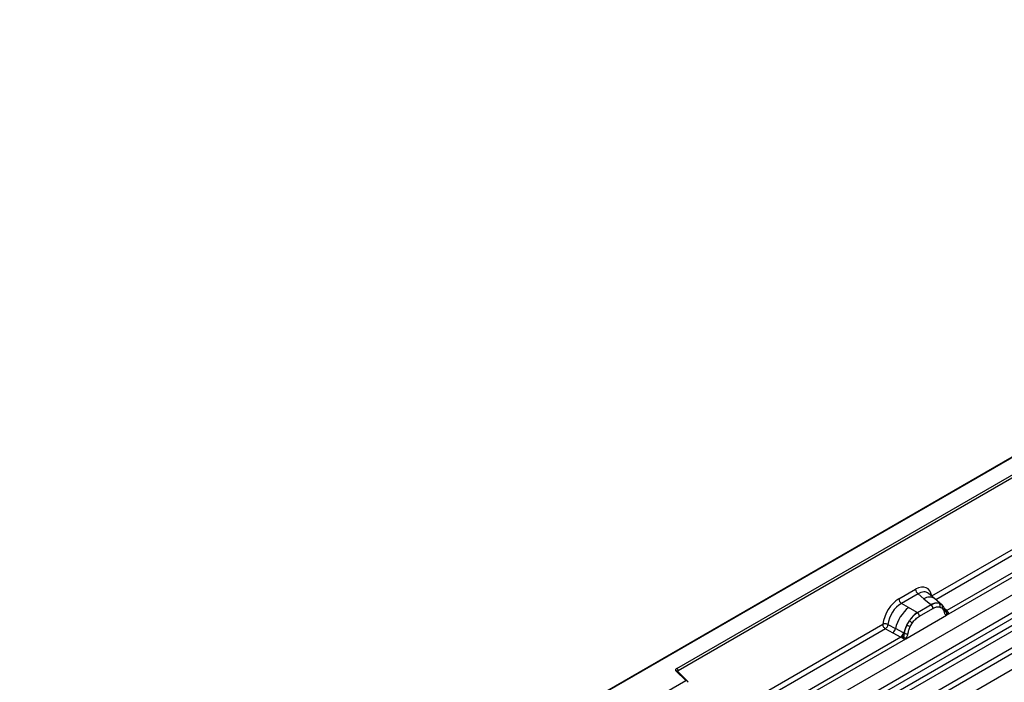
# Model space of a CAD drawing. Units: millimetres. Extents: x 0 to 420, y 0 to 297.
# Drawn here: x 104 to 129, y 62 to 79 of the extents above; entities that cross this region are included whole.
import ezdxf

# ---------------------------------------------------------------- set-up
doc = ezdxf.new("R2010")
doc.units = ezdxf.units.MM

msp = doc.modelspace()

# ---------------------------------------------------------------- linework, layer by layer
at = {"color": 7, "linetype": 'Continuous', "lineweight": 25}
for p, q in [((149.0965, 79.3939), (113.7618, 58.9956)), ((149.0965, 79.3769), (113.8118, 59.0076)), ((114.9261, 56.0977), (150.2814, 76.5079)), ((115.3013, 55.8546), (150.6566, 76.2648)), ((150.7226, 76.1545), (115.3672, 55.7443)), ((115.3831, 55.5746), (150.7384, 75.9848)), ((150.8044, 75.8745), (115.449, 55.4643)), ((115.796, 55.2395), (151.1514, 75.6497)), ((151.2178, 75.5298), (115.8624, 55.1196)), ((151.2178, 75.1167), (80.5071, 34.2963)), ((151.2178, 75.1167), (115.8624, 54.7065)), ((120.8406, 62.6162), (142.8455, 75.3193)), ((142.8809, 75.2581), (120.8759, 62.5549)), ((127.4299, 64.4883), (136.3269, 69.6244)), ((136.7972, 69.2928), (127.8187, 64.1097)), ((127.8148, 63.9936), (136.9194, 69.2495)), ((126.583, 64.4139), (127.0127, 64.6619)), ((127.076, 64.5442), (126.6463, 64.2961)), ((127.076, 64.5442), (127.2267, 64.4163)), ((127.2267, 64.4163), (127.4034, 64.2666)), ((127.5132, 64.4129), (127.3467, 64.5542)), ((126.8324, 64.1887), (126.6463, 64.2961)), ((127.0503, 64.0628), (126.8324, 64.1887)), ((127.4143, 64.2573), (127.0638, 64.055)), ((127.1113, 63.9667), (127.4617, 64.169)), ((127.4034, 64.2666), (127.4143, 64.2573)), ((127.6921, 64.2612), (127.5146, 64.4117)), ((127.6295, 64.296), (127.6939, 64.2596)), ((127.6431, 64.2033), (127.6978, 64.1723)), ((127.707, 64.2423), (127.6848, 64.2673)), ((126.7582, 63.3836), (127.8148, 63.9936)), ((127.0638, 64.055), (127.0503, 64.0628)), ((127.7777, 64.095), (127.7767, 64.0979)), ((127.8128, 63.9939), (127.8148, 63.9936)), ((127.8187, 64.1097), (127.8224, 64.1058)), ((127.8224, 64.1058), (127.8378, 64.088)), ((127.8378, 64.088), (127.8514, 64.0696)), ((117.4032, 58.7), (126.1657, 63.7585)), ((126.2975, 63.7506), (126.4918, 63.647)), ((126.7885, 63.7369), (126.8529, 63.8477)), ((126.8752, 63.6974), (126.93, 63.7916)), ((126.636, 63.4269), (117.7919, 58.3213)), ((126.2321, 63.6387), (126.4268, 63.5366)), ((126.4268, 63.5366), (126.636, 63.4269)), ((126.7008, 63.5356), (126.4918, 63.647)), ((126.6418, 63.4243), (126.636, 63.4269)), ((126.6629, 63.4097), (126.6418, 63.4243)), ((126.6783, 63.3924), (126.6629, 63.4097)), ((126.7008, 63.5356), (126.7113, 63.5297)), ((126.7194, 63.5245), (126.7113, 63.5297)), ((117.7881, 58.2053), (126.7582, 63.3836)), ((126.7582, 63.3836), (126.7602, 63.3862)), ((121.0699, 62.3013), (120.8247, 62.5465)), ((121.1209, 62.2802), (120.86, 62.541)), ((120.86, 62.541), (120.8601, 62.5407)), ((119.8796, 61.6142), (121.0699, 62.3013))]:
    msp.add_line(p, q, dxfattribs=at)
at = {"color": 8, "linetype": 'Continuous', "lineweight": 25}
for p, q in [((136.3933, 69.5046), (127.5375, 64.3923)), ((127.8187, 64.1097), (127.7579, 64.1585)), ((127.7778, 64.0952), (127.8049, 64.0772)), ((126.2321, 63.6387), (117.5107, 58.6039)), ((120.8759, 62.5251), (120.8759, 62.5549))]:
    msp.add_line(p, q, dxfattribs=at)
at = {"color": 7, "linetype": 'Continuous', "lineweight": 25, "flags": 128}
for points in [[(127.714, 64.2377), (127.7057, 64.2476), (127.6939, 64.2596)], [(127.7754, 64.1051), (127.7762, 64.102), (127.7767, 64.0978)], [(120.8247, 62.5465), (120.8177, 62.555), (120.8132, 62.5641), (120.8113, 62.5734), (120.8121, 62.5829), (120.8156, 62.5921), (120.8216, 62.6009), (120.83, 62.609), (120.8406, 62.6162)]]:
    msp.add_lwpolyline(points, dxfattribs=at)
at = {"color": 7, "linetype": 'Continuous', "lineweight": 25}
for centre, radius, start, end in [((127.1681, 64.6696), 0.1556, 182.82915, 233.70446), ((127.4469, 63.4245), 0.9806, 128.8014, 166.88446), ((126.7385, 64.4216), 0.1556, 182.82915, 233.70446), ((127.5557, 63.9801), 0.3244, 76.84826, 117.99634), ((127.3452, 64.1632), 0.1167, 2.82915, 53.70446), ((127.5742, 64.2406), 0.0783, 331.5798, 45.07175), ((127.647, 64.2137), 0.0656, 320.81244, 44.31339), ((127.5604, 63.3963), 0.8392, 127.42814, 147.46255), ((126.9947, 63.9609), 0.1167, 2.82915, 53.70446), ((127.7939, 64.1664), 0.0898, 277.03443, 299.25259), ((127.733, 64.0284), 0.0869, 336.60646, 34.22448), ((127.6206, 63.3089), 0.9358, 152.78218, 166.35089), ((127.0704, 64.242), 0.5785, 240.83431, 250.28509), ((126.5784, 63.3892), 0.5344, 48.86311, 59.09785), ((126.3083, 63.6807), 0.1866, 309.41358, 349.58554), ((126.5175, 63.5711), 0.1867, 309.41271, 349.03627), ((126.5166, 63.5824), 0.2017, 308.37382, 344.84849), ((126.5103, 63.6387), 0.2751, 303.68004, 313.56526), ((126.5294, 63.1847), 0.3064, 41.11442, 56.19151), ((126.7795, 63.6519), 0.1409, 244.74115, 285.69658), ((120.7992, 62.5514), 0.0768, 2.60548, 57.39452)]:
    msp.add_arc(centre, radius, start, end, dxfattribs=at)
at = {"color": 8, "linetype": 'Continuous', "lineweight": 25}
for centre, radius, start, end in [((127.3671, 64.1954), 0.2618, 55.73191, 122.4513), ((127.7278, 64.0981), 0.0489, 304.46056, 359.70644), ((127.788, 64.1687), 0.0665, 259.46244, 297.43242), ((127.792, 64.1616), 0.0635, 256.33078, 298.59191), ((120.8379, 62.5149), 0.0342, 49.69013, 112.72004), ((120.8884, 62.5298), 0.0281, 116.35053, 160.56702)]:
    msp.add_arc(centre, radius, start, end, dxfattribs=at)
at = {"color": 7, "linetype": 'Continuous', "lineweight": 25}
for centre, major_axis, ratio, start_param, end_param in [((127.008, 64.1666), (0.3033, 0.5253), 0.5711071, 5.6515079, 7.0630407), ((126.5877, 63.924), (0.3, 0.5196), 0.583725, 0.7907783, 2.2023111), ((126.6584, 63.8831), (0.25, 0.433), 0.6102578, 0.7907755, 2.2023131), ((121.0699, 62.2605), (0.0623, -0.0082), 0.6469225, 0.0849616, 1.6557579)]:
    msp.add_ellipse(centre, major_axis=major_axis, ratio=ratio, start_param=start_param, end_param=end_param, dxfattribs=at)
at = {"color": 8, "linetype": 'Continuous', "lineweight": 25}
msp.add_ellipse((127.0787, 64.1258), major_axis=(0.2384, 0.4485), ratio=0.5681774, start_param=6.1597425, end_param=7.0431962, dxfattribs=at)
at = {"color": 7, "linetype": 'Continuous', "lineweight": 25}
for points, knots in [([(127.6295, 64.296), (127.5968, 64.3012), (127.5312, 64.3114), (127.4533, 64.2754), (127.4143, 64.2573)], [0, 0, 0, 0, 0.49960902, 1, 1, 1, 1]), ([(127.4617, 64.169), (127.4945, 64.1847), (127.56, 64.2162), (127.6154, 64.2076), (127.6431, 64.2033)], [0, 0, 0, 0, 0.5009816, 1, 1, 1, 1]), ([(127.6978, 64.1723), (127.7112, 64.1574), (127.738, 64.1276), (127.7496, 64.0811), (127.7554, 64.0577)], [0, 0, 0, 0, 0.4984711, 1, 1, 1, 1]), ([(127.7767, 64.0978), (127.7698, 64.1264), (127.7561, 64.184), (127.7235, 64.2228), (127.707, 64.2423)], [0, 0, 0, 0, 0.49688315, 1, 1, 1, 1]), ([(127.0638, 64.055), (127.0259, 64.0286), (126.9501, 63.976), (126.8853, 63.8904), (126.8529, 63.8477)], [0, 0, 0, 0, 0.500391, 1, 1, 1, 1]), ([(126.93, 63.7916), (126.9577, 63.8279), (127.0131, 63.9004), (127.0785, 63.9446), (127.1113, 63.9667)], [0, 0, 0, 0, 0.49901589, 1, 1, 1, 1]), ([(127.7554, 64.0577), (127.7576, 64.0492), (127.7618, 64.032), (127.7747, 64.0129), (127.7914, 63.999), (127.8057, 63.9956), (127.8128, 63.9939)], [0, 0, 0, 0, 0.2500563, 0.5008594, 0.7502606, 1, 1, 1, 1]), ([(127.8514, 64.0696), (127.8498, 64.0688), (127.8467, 64.0672), (127.8386, 64.0667), (127.8307, 64.0685), (127.8224, 64.0708), (127.8146, 64.0733), (127.8086, 64.0758), (127.8049, 64.0772)], [0, 0, 0, 0, 0.1096864, 0.2296011, 0.5005256, 0.589818, 0.7503202, 1, 1, 1, 1]), ([(127.8514, 64.0696), (127.852, 64.0618), (127.8533, 64.0462), (127.8458, 64.0237), (127.8324, 64.0054), (127.8208, 63.9976), (127.8148, 63.9936)], [0, 0, 0, 0, 0.2510847, 0.5012097, 0.7406195, 1, 1, 1, 1]), ([(126.2975, 63.7506), (126.2953, 63.7409), (126.2909, 63.721), (126.276, 63.6892), (126.2557, 63.659), (126.2401, 63.6455), (126.2321, 63.6387)], [0, 0, 0, 0, 0.2331501, 0.4770322, 0.73244, 1, 1, 1, 1]), ([(126.7885, 63.7369), (126.7725, 63.7011), (126.7408, 63.6298), (126.7265, 63.5596), (126.7194, 63.5245)], [0, 0, 0, 0, 0.5003149, 1, 1, 1, 1]), ([(126.8176, 63.5163), (126.8234, 63.5464), (126.835, 63.6063), (126.8618, 63.6671), (126.8752, 63.6974)], [0, 0, 0, 0, 0.501529, 1, 1, 1, 1]), ([(126.6999, 63.4393), (126.6971, 63.4305), (126.693, 63.4173), (126.688, 63.4034), (126.6836, 63.3961), (126.6803, 63.3938), (126.6783, 63.3924)], [0, 0, 0, 0, 0.4995263, 0.7499547, 0.8512902, 1, 1, 1, 1]), ([(126.7194, 63.5245), (126.7178, 63.5103), (126.7146, 63.4816), (126.7048, 63.4535), (126.6999, 63.4393)], [0, 0, 0, 0, 0.49881, 1, 1, 1, 1]), ([(126.7602, 63.3862), (126.7674, 63.3962), (126.7817, 63.4161), (126.7984, 63.4493), (126.8113, 63.4833), (126.8155, 63.5053), (126.8176, 63.5163)], [0, 0, 0, 0, 0.24988, 0.5008705, 0.7500773, 1, 1, 1, 1]), ([(126.7582, 63.3836), (126.7519, 63.3806), (126.7398, 63.3746), (126.7198, 63.3737), (126.6995, 63.3801), (126.6854, 63.3883), (126.6783, 63.3924)], [0, 0, 0, 0, 0.2593535, 0.4987894, 0.7489148, 1, 1, 1, 1])]:
    msp.add_open_spline(points, degree=3, knots=knots, dxfattribs=at)
for points in [[(126.2975, 63.7506), (126.2872, 63.7547), (126.2666, 63.7629), (126.2299, 63.768), (126.1939, 63.7672), (126.1751, 63.7614), (126.1657, 63.7585)], [(126.2321, 63.6387), (126.2233, 63.6455), (126.2056, 63.6592), (126.1838, 63.6909), (126.1687, 63.726), (126.1667, 63.7477), (126.1657, 63.7585)]]:
    msp.add_open_spline(points, degree=3, dxfattribs=at)

doc.saveas('drawing.dxf')
